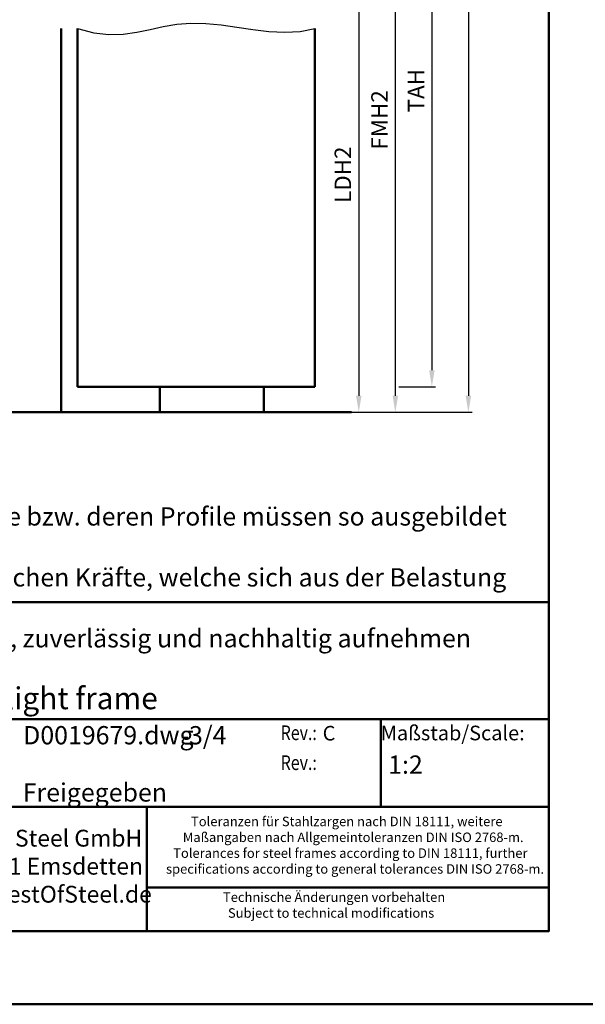
# Model space of a CAD drawing. Units: millimetres. Extents: x 0 to 3360, y -26 to 594.
# Drawn here: x 2355 to 2510, y 0 to 269 of the extents above; entities that cross this region are included whole.
import ezdxf
from ezdxf.enums import TextEntityAlignment as Align

# ---------------------------------------------------------------- set-up
doc = ezdxf.new("R2010")
doc.units = ezdxf.units.MM
for name, color, linetype, lineweight in [('AM_0', 7, 'Continuous', 50), ('AM_1', 14, 'Continuous', 50), ('AM_4', 3, 'Continuous', 25), ('AM_5', 3, 'Continuous', 25), ('AM_6', 2, 'Continuous', 35), ('AM_BOR', 7, 'Continuous', 50)]:
    doc.layers.add(name, color=color, linetype=linetype, lineweight=lineweight)
doc.layers.add('AM_12', color=7, linetype='Continuous', lineweight=50, plot=False)
doc.styles.get("Standard").update_dxf_attribs({"font": 'ISOCP.SHX'})
doc.dimstyles.new('AM_DIN$0', dxfattribs={"dimtxt": 4.5, "dimasz": 4.5, "dimexe": 1, "dimexo": 1, "dimgap": 1.5, "dimtad": 1, "dimdsep": 46, "dimtxsty": 'Standard', "dimcen": 0, "dimclrd": 256, "dimclre": 256, "dimclrt": 2, "dimazin": 2, "dimtp": 0.1, "dimtm": 0.1, "dimtfac": 0.71, "dimtmove": 0, "dimatfit": 3, "dimfxl": 0, "dimlwd": -1, "dimlwe": -1, "dimarcsym": 0})

# ---------------------------------------------------------------- blocks, each defined once
blk = doc.blocks.new('DIN_A3_BOS')
at = {"layer": 'AM_12'}
blk.add_lwpolyline([(0, 0), (420, 0), (420, 297), (0, 297)], close=True, dxfattribs=at)
at = {"layer": 'AM_BOR'}
blk.add_lwpolyline([(20, 10), (410, 10), (410, 287), (20, 287)], close=True, dxfattribs=at)
blk = doc.blocks.new('TITLE_BOS')
at = {"layer": 'AM_BOR'}
for p, q in [((0, 45), (-180, 45)), ((0, 45), (0, 0)), ((-110, 29), (0, 29)), ((-23, 17), (-23, 29)), ((0, 17), (-110, 17)), ((-55, 0), (-55, 17)), ((-55, 6), (0, 6))]:
    blk.add_line(p, q, dxfattribs=at)
blk.add_lwpolyline([(-180, 0), (0, 0), (0, 44.76)], dxfattribs=at)
at = {"layer": 'AM_BOR', "width": 0.8}
for p in [(-36.69, 26.15), (-36.69, 22.06)]:
    blk.add_text('Rev.:', height=2, dxfattribs=at).set_placement(p)
at = {"layer": 'AM_BOR', "attachment_point": 1}
for s, width, heights, insert, char_height in [('{\\W1.51711; }Maßstab/Scale:', 20.4324, [0], (-23, 28.12), 2), ('{\\W3.58535; }Best Of Steel GmbH\\P{\\W3.790045; }D-48271 Emsdetten\\P{\\W3.21035; }www.BestOfSteel.de', 33.0528, [10.86], (-86.78, 13.88), 2.3)]:
    blk.add_mtext_dynamic_manual_height_columns(s, width=width, gutter_width=12.5, heights=heights, dxfattribs=dict(at, insert=insert, char_height=char_height))
at = {"layer": 'AM_BOR', "char_height": 1.3, "width": 55, "attachment_point": 1}
for s, insert in [('{\\W7.59856;\\C1;  \\W1;Toleranzen für Stahlzargen nach DIN 18111, weitere\\P\\W6.19231;  \\W1;Maßangaben nach Allgemeintoleranzen DIN ISO 2768-m.\\P{\\W9.06274; }Tolerances for steel frames according to DIN 18111, further\\P{\\W6.585156; }specifications according to general tolerances DIN ISO 2768-m.}', (-55, 15.67)), ('{\\W8.73706;\\C1;   \\W1;Technische Änderungen vorbehalten\\P\\W9.3092;   \\W1;Subject to technical modifications}', (-55, 5.31))]:
    blk.add_mtext(s, dxfattribs=dict(at, insert=insert))
at = {"layer": 'AM_BOR'}
for tag, p, height in [('GEN-TITLE-DES1', (-108.62, 40.59), 3.65), ('GEN-TITLE-NAME', (-161.08, 38.82), 2), ('GEN-TITLE-DES2', (-108.5, 35), 3.65), ('NAME-PRUEFER', (-161.07, 34.6), 2), ('GEN-TITLE-DES2-ENG', (-108.62, 30.37), 3), ('GEN-TITLE-DWG', (-71.93, 25.57), 2.5), ('DOC_REVISION', (-30.94, 26.09), 2), ('BAANNR.', (-71.89, 21.39), 2.5), ('PART_REVISION', (-30.94, 22), 2), ('GEN-TITLE-SCA', (-21.98, 21.55), 2.5), ('CDN_STATUS', (-71.99, 17.74), 2.5)]:
    blk.add_attdef(tag, p, '', height=height, dxfattribs=at)
for tag, p in [('GEN-TITLE-DAT', (-119.6, 38.83)), ('DATUM-PRUEFER', (-119.6, 34.53))]:
    blk.add_attdef(tag, text='', height=2, dxfattribs=at).set_placement(p, align=Align.CENTER)
blk = doc.blocks.new('*D89')
at = {"layer": 'AM_5', "linetype": 'ByBlock'}
for p, q in [((2437, 292), (2449, 292)), ((2448, 287.5), (2448, 166.5)), ((2437, 162), (2449, 162))]:
    blk.add_line(p, q, dxfattribs=at)
at = {"layer": 'AM_5'}
for points in [[(2447.25, 287.5), (2448.75, 287.5), (2448, 292)], [(2447.25, 166.5), (2448.75, 166.5), (2448, 162)]]:
    blk.add_solid(points, dxfattribs=at)
at = {"layer": 'Defpoints', "color": 0}
for p in [(2436, 292), (2436, 162), (2448, 162)]:
    blk.add_point(p, dxfattribs=at)
at = {"layer": 'AM_5', "color": 2, "insert": (2444.22, 227), "char_height": 4.5, "attachment_point": 5, "rotation": 90}
blk.add_mtext('LDH2', dxfattribs=at)
blk = doc.blocks.new('*D90')
at = {"layer": 'AM_5', "linetype": 'ByBlock'}
for p, q in [((2437, 322), (2459, 322)), ((2458, 317.5), (2458, 166.5)), ((2437, 162), (2459, 162))]:
    blk.add_line(p, q, dxfattribs=at)
at = {"layer": 'AM_5'}
for points in [[(2457.25, 317.5), (2458.75, 317.5), (2458, 322)], [(2457.25, 166.5), (2458.75, 166.5), (2458, 162)]]:
    blk.add_solid(points, dxfattribs=at)
at = {"layer": 'Defpoints', "color": 0}
for p in [(2436, 322), (2436, 162), (2458, 162)]:
    blk.add_point(p, dxfattribs=at)
at = {"layer": 'AM_5', "color": 2, "insert": (2454.25, 242), "char_height": 4.5, "attachment_point": 5, "rotation": 90}
blk.add_mtext('FMH2', dxfattribs=at)
blk = doc.blocks.new('*D91')
at = {"layer": 'AM_5', "linetype": 'ByBlock'}
for p, q in [((2449, 331), (2469, 331)), ((2468, 326.5), (2468, 173.5)), ((2459, 169), (2469, 169))]:
    blk.add_line(p, q, dxfattribs=at)
at = {"layer": 'AM_5'}
for points in [[(2467.25, 326.5), (2468.75, 326.5), (2468, 331)], [(2467.25, 173.5), (2468.75, 173.5), (2468, 169)]]:
    blk.add_solid(points, dxfattribs=at)
at = {"layer": 'Defpoints', "color": 0}
for p in [(2448, 331), (2458, 169), (2468, 169)]:
    blk.add_point(p, dxfattribs=at)
at = {"layer": 'AM_5', "color": 2, "insert": (2464.25, 250), "char_height": 4.5, "attachment_point": 5, "rotation": 90}
blk.add_mtext('TAH', dxfattribs=at)
blk = doc.blocks.new('*D92')
at = {"layer": 'AM_5', "linetype": 'ByBlock'}
for p, q in [((2437, 457), (2479, 457)), ((2478, 452.5), (2478, 166.5)), ((2437, 162), (2479, 162))]:
    blk.add_line(p, q, dxfattribs=at)
at = {"layer": 'AM_5'}
for points in [[(2477.25, 452.5), (2478.75, 452.5), (2478, 457)], [(2477.25, 166.5), (2478.75, 166.5), (2478, 162)]]:
    blk.add_solid(points, dxfattribs=at)
at = {"layer": 'Defpoints', "color": 0}
for p in [(2436, 457), (2436, 162), (2478, 162)]:
    blk.add_point(p, dxfattribs=at)
at = {"layer": 'AM_5', "color": 2, "insert": (2474.25, 309.5), "char_height": 4.5, "attachment_point": 5, "rotation": 90}
blk.add_mtext('FMH', dxfattribs=at)

msp = doc.modelspace()

# ---------------------------------------------------------------- linework, layer by layer
at = {"layer": 'AM_0'}
for p, q in [((2371, 169), (2371, 267)), ((2436, 169), (2436, 267)), ((2371, 169), (2436, 169)), ((2270, 162), (2446, 162))]:
    msp.add_line(p, q, dxfattribs=at)
at = {"layer": 'AM_1'}
for p, q in [((2366.5, 267), (2366.5, 162)), ((2393.5, 169), (2393.5, 162)), ((2422, 169), (2422, 162))]:
    msp.add_line(p, q, dxfattribs=at)
at = {"layer": 'AM_4'}
msp.add_lwpolyline([(2371, 267), (2375.445, 265.793), (2379.577, 265.34), (2383.472, 265.464), (2387.208, 265.986), (2390.858, 266.73), (2394.501, 267.517), (2398.211, 268.169), (2402.065, 268.51), (2406.117, 268.416), (2410.333, 267.986), (2414.659, 267.375), (2419.04, 266.737), (2423.419, 266.226), (2427.742, 265.997), (2431.954, 266.204), (2436, 267)], dxfattribs=at)

# ---------------------------------------------------------------- block references
at = {"layer": 'AM_0', "lineweight": 0, "xscale": 2, "yscale": 2, "zscale": 2}
msp.add_blockref('DIN_A3_BOS', (1680, 0), dxfattribs=at)
at = {"layer": 'AM_0', "lineweight": 0}
ref = msp.add_blockref('TITLE_BOS', (2500, 20), dxfattribs=dict(at, xscale=2, yscale=2, zscale=2))
ref.add_attrib('GEN-TITLE-DWG', 'D0019679.dwg', (2356.141, 71.131), dxfattribs={"layer": 'AM_BOR', "height": 5})
ref.add_attrib('DOC_REVISION', 'C', (2438.111, 72.18), dxfattribs={"layer": 'AM_BOR', "height": 4})
ref.add_attrib('GEN-TITLE-DES2-ENG', 'two part split top-light frame', (2282.76, 80.749), dxfattribs={"layer": 'AM_BOR', "height": 6})
ref.add_attrib('GEN-TITLE-SCA', '1:2', (2456.037, 63.091), dxfattribs={"layer": 'AM_BOR', "height": 5})
ref.add_attrib('CDN_STATUS', 'Freigegeben', (2356.025, 55.475), dxfattribs={"layer": 'AM_BOR', "height": 5})

# ---------------------------------------------------------------- texts
at = {"layer": 'AM_0', "insert": (2399.169, 76.122), "char_height": 5, "width": 18, "attachment_point": 1}
msp.add_mtext('\\pt30;{\\C0;-3/4}', dxfattribs=at)
at = {"layer": 'AM_6', "insert": (2235, 136), "char_height": 5, "width": 260, "attachment_point": 1}
msp.add_mtext('{\\W2.5375;\\C2; \\W1;Die Massiv- und Ständerwerkswände bzw. deren Profile müssen so ausgebildet sein, \\P{\\W3.200315; }dass sie die statischen und dynamischen Kräfte, welche sich aus der Belastung des \\P{\\W3.928124; }verwendeten Türelements ergeben, zuverlässig und nachhaltig aufnehmen können.}', dxfattribs=at)

# ---------------------------------------------------------------- dimensions: what is measured, and where the dimension line sits
at = {"layer": 'AM_5'}
for base, p1, p2, text, picture, middle in [((2478, 162), (2436, 457), (2436, 162), 'FMH', '*D92', (2474.25, 309.5)), ((2468, 169), (2448, 331), (2458, 169), 'TAH', '*D91', (2464.25, 250)), ((2458, 162), (2436, 322), (2436, 162), 'FMH2', '*D90', (2454.25, 242)), ((2448, 162), (2436, 292), (2436, 162), 'LDH2', '*D89', (2444.219, 227))]:
    dim = msp.add_linear_dim(base=base, p1=p1, p2=p2, angle=90, text=text, dimstyle='AM_DIN$0', override={"dimtxt": 4.5, "dimasz": 4.5}, dxfattribs=at)
    dim.commit()
    dim.dimension.update_dxf_attribs({"geometry": picture, "text_midpoint": middle})

doc.saveas('drawing.dxf')
